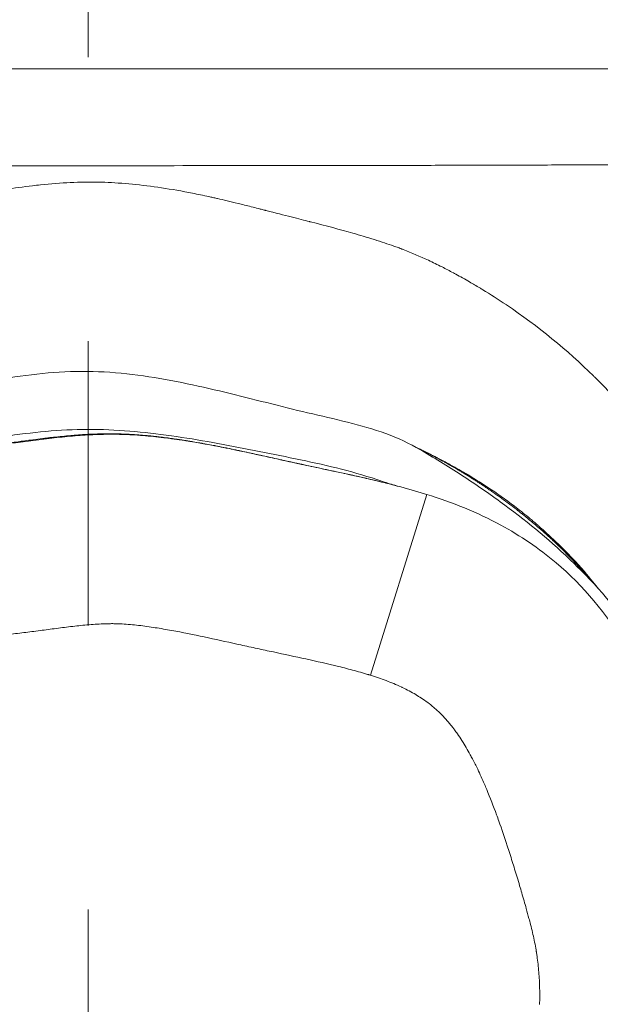
# Model space of a CAD drawing. Extents: x -28 to 12572, y 4 to 8914.
# Drawn here: x 6403 to 6442, y 3696 to 3762 of the extents above; entities that cross this region are included whole.
import ezdxf
from ezdxf import colors
from ezdxf.entities.mleader import LeaderData, LeaderLine
from ezdxf.math import Vec2, Vec3

# ---------------------------------------------------------------- set-up
doc = ezdxf.new("R2010")
doc.units = 0
doc.header["$MEASUREMENT"] = 0
doc.linetypes.add('CENTER', pattern=[50.8, 31.75, -6.35, 6.35, -6.35])
doc.layers.get('0').update_dxf_attribs({"linetype": 'CONTINUOUS'})
for name, color, linetype, lineweight in [('基準線', 6, 'CENTER', 18), ('外形線', 7, 'CONTINUOUS', 18), ('文字引出', 4, 'CONTINUOUS', 18)]:
    doc.layers.add(name, color=color, linetype=linetype, lineweight=lineweight)
doc.styles.get("Standard").update_dxf_attribs({"font": 'TXT.SHX', "bigfont": 'bigfont.shx'})

# ---------------------------------------------------------------- blocks, each defined once
blk = doc.blocks.new('_OPEN')
at = {"color": 0, "linetype": 'ByBlock'}
for p, q in [((-1, 0.16667), (0, 0)), ((0, 0), (-1, -0.16667)), ((0, 0), (-1, 0))]:
    blk.add_line(p, q, dxfattribs=at)

msp = doc.modelspace()

# ---------------------------------------------------------------- linework, layer by layer
at = {"layer": '基準線', "ltscale": 3}
msp.add_line((6407.848, 5987.9), (6407.848, 2148.615), dxfattribs=at)
at = {"layer": '基準線', "lineweight": 5, "ltscale": 3}
msp.add_line((6407.848, 5987.9), (6407.848, 2148.614), dxfattribs=at)
at = {"layer": '外形線', "extrusion": (0, 1, 0)}
msp.add_line((6426.779, 3717.603), (6430.547, 3729.733), dxfattribs=at)
at = {"layer": '外形線'}
for points, knots in [([(6394.31, 3758.28), (6396.975, 3758.28), (6399.658, 3758.28), (6402.358, 3758.28), (6403.709, 3758.28), (6405.064, 3758.28), (6406.423, 3758.28), (6407.783, 3758.28), (6409.147, 3758.28), (6410.503, 3758.28), (6413.217, 3758.28), (6415.911, 3758.28), (6418.588, 3758.28), (6421.264, 3758.28), (6423.923, 3758.28), (6426.563, 3758.28), (6427.883, 3758.28), (6429.198, 3758.28), (6430.509, 3758.28)], [0.24685678, 0.24685678, 0.24685678, 0.24685678, 0.25500309, 0.25500309, 0.25500309, 0.25907624, 0.25907624, 0.25907624, 0.26314939, 0.26314939, 0.26314939, 0.27129569, 0.27129569, 0.27129569, 0.27944199, 0.27944199, 0.27944199, 0.28351515, 0.28351515, 0.28351515, 0.28351515]), ([(6430.509, 3758.28), (6431.819, 3758.28), (6433.115, 3758.28), (6434.397, 3758.28), (6436.96, 3758.28), (6439.466, 3758.28), (6441.916, 3758.28), (6444.366, 3758.28), (6446.759, 3758.28), (6449.096, 3758.28), (6450.264, 3758.28), (6451.418, 3758.28), (6452.558, 3758.28), (6453.698, 3758.28), (6454.824, 3758.28), (6455.933, 3758.28), (6458.149, 3758.28), (6460.268, 3758.28), (6462.293, 3758.28), (6464.318, 3758.28), (6466.249, 3758.28), (6468.086, 3758.28), (6469.923, 3758.28), (6471.667, 3758.28), (6473.316, 3758.28), (6473.728, 3758.28), (6474.134, 3758.28), (6474.534, 3758.28), (6474.934, 3758.28), (6475.329, 3758.28), (6475.715, 3758.28), (6476.489, 3758.28), (6477.231, 3758.28), (6477.944, 3758.28), (6479.37, 3758.28), (6480.677, 3758.28), (6481.867, 3758.28), (6483.058, 3758.28), (6484.134, 3758.28), (6485.092, 3758.28), (6485.571, 3758.28), (6486.02, 3758.28), (6486.439, 3758.28), (6486.858, 3758.28), (6487.247, 3758.28), (6487.602, 3758.28), (6488.31, 3758.28), (6488.883, 3758.28), (6489.323, 3758.28), (6489.763, 3758.28), (6490.071, 3758.28), (6490.248, 3758.28), (6490.367, 3758.28), (6490.427, 3758.28), (6490.427, 3758.28)], [0.2835151, 0.2835151, 0.2835151, 0.2835151, 0.2875883, 0.2875883, 0.2875883, 0.2957346, 0.2957346, 0.2957346, 0.3038809, 0.3038809, 0.3038809, 0.3079541, 0.3079541, 0.3079541, 0.3120272, 0.3120272, 0.3120272, 0.3201735, 0.3201735, 0.3201735, 0.3283198, 0.3283198, 0.3283198, 0.3364661, 0.3364661, 0.3364661, 0.3385027, 0.3385027, 0.3385027, 0.3405393, 0.3405393, 0.3405393, 0.3446124, 0.3446124, 0.3446124, 0.3527587, 0.3527587, 0.3527587, 0.360905, 0.360905, 0.360905, 0.3649782, 0.3649782, 0.3649782, 0.3690513, 0.3690513, 0.3690513, 0.3771976, 0.3771976, 0.3771976, 0.3853439, 0.3853439, 0.3853439, 0.3907892, 0.3907892, 0.3907892, 0.3907892]), ([(6496.621, 3751.976), (6496.438, 3751.98), (6496.094, 3751.981), (6495.082, 3751.976), (6494.415, 3751.97), (6493.372, 3751.957), (6493.152, 3751.954), (6492.695, 3751.948), (6492.456, 3751.945), (6491.714, 3751.935), (6491.182, 3751.928), (6489.477, 3751.911), (6488.198, 3751.906), (6485.355, 3751.906), (6483.791, 3751.91), (6481.652, 3751.917), (6481.214, 3751.918), (6480.321, 3751.921), (6479.865, 3751.923), (6478.478, 3751.927), (6477.524, 3751.93), (6474.574, 3751.937), (6472.491, 3751.94), (6468.098, 3751.939), (6465.787, 3751.934), (6462.145, 3751.922), (6460.902, 3751.917), (6458.993, 3751.91), (6458.35, 3751.907), (6457.056, 3751.901), (6456.405, 3751.899), (6453.127, 3751.884), (6450.434, 3751.872), (6444.909, 3751.848), (6442.078, 3751.836), (6437.727, 3751.821), (6436.259, 3751.816), (6433.288, 3751.807), (6431.782, 3751.804), (6427.249, 3751.794), (6424.205, 3751.789), (6418.073, 3751.783), (6414.984, 3751.78), (6410.318, 3751.777), (6408.754, 3751.776), (6405.626, 3751.774), (6404.068, 3751.773), (6399.41, 3751.77), (6396.327, 3751.768), (6393.266, 3751.767)], [0.1455966, 0.1455966, 0.1455966, 0.1455966, 0.1549549, 0.1549549, 0.1643132, 0.1643132, 0.1666528, 0.1666528, 0.1689924, 0.1689924, 0.1736716, 0.1736716, 0.1830299, 0.1830299, 0.1923882, 0.1923882, 0.1947278, 0.1947278, 0.1970674, 0.1970674, 0.2017465, 0.2017465, 0.2111049, 0.2111049, 0.2204632, 0.2204632, 0.2251424, 0.2251424, 0.2274819, 0.2274819, 0.2298215, 0.2298215, 0.2391799, 0.2391799, 0.2485382, 0.2485382, 0.2532174, 0.2532174, 0.2578965, 0.2578965, 0.2672549, 0.2672549, 0.2766132, 0.2766132, 0.2812923, 0.2812923, 0.2859715, 0.2859715, 0.2953298, 0.2953298, 0.2953298, 0.2953298]), ([(6407.598, 3750.678), (6407.753, 3750.68), (6407.907, 3750.681), (6408.06, 3750.68), (6408.136, 3750.68), (6408.212, 3750.68), (6408.287, 3750.679)], [0.4921875, 0.4921875, 0.4921875, 0.4921875, 0.49609375, 0.49609375, 0.49609375, 0.498046875, 0.498046875, 0.498046875, 0.498046875]), ([(6415.931, 3749.708), (6416.022, 3749.688), (6416.113, 3749.668), (6416.205, 3749.648), (6416.251, 3749.637), (6416.297, 3749.627), (6416.343, 3749.617)], [0.55859375, 0.55859375, 0.55859375, 0.55859375, 0.560546875, 0.560546875, 0.560546875, 0.561523437, 0.561523437, 0.561523437, 0.561523437]), ([(6416.514, 3749.578), (6416.907, 3749.488), (6417.371, 3749.377), (6417.904, 3749.245), (6418.178, 3749.177), (6418.471, 3749.104), (6418.782, 3749.025)], [0.56292368, 0.56292368, 0.56292368, 0.56292368, 0.578125, 0.578125, 0.578125, 0.5859375, 0.5859375, 0.5859375, 0.5859375]), ([(6385.848, 3732.877), (6386.514, 3733.403), (6388.034, 3734.252), (6390.585, 3735.083), (6392.831, 3735.588), (6394.672, 3735.967), (6396.069, 3736.266), (6397.481, 3736.574), (6399.384, 3736.981), (6401.806, 3737.46), (6404.776, 3737.886), (6407.796, 3738.046), (6410.812, 3737.824), (6413.772, 3737.333), (6416.661, 3736.682), (6419.48, 3735.973), (6422.231, 3735.272), (6424.927, 3734.67), (6427.516, 3733.98), (6429.112, 3733.301), (6429.847, 3732.877)], [0.0000026, 0.0000026, 0.0000026, 0.0000026, 0.0625007, 0.1250006, 0.1875005, 0.2187505, 0.2500004, 0.2812504, 0.3125003, 0.3750002, 0.4375001, 0.5, 0.5624999, 0.6249998, 0.6874997, 0.7499996, 0.8124995, 0.8749994, 0.9374993, 0.9999974, 0.9999974, 0.9999974, 0.9999974]), ([(6399.438, 3733.165), (6400.371, 3733.331), (6401.296, 3733.487), (6402.216, 3733.622), (6403.15, 3733.758), (6404.08, 3733.874), (6405.01, 3733.956)], [0.3071772, 0.3071772, 0.3071772, 0.3071772, 0.3700454, 0.3700454, 0.3700454, 0.4338018, 0.4338018, 0.4338018, 0.4338018]), ([(6409.618, 3733.795), (6409.509, 3733.796), (6409.4, 3733.797), (6409.29, 3733.797), (6409.181, 3733.797), (6409.071, 3733.797), (6408.961, 3733.796)], [0.508247116, 0.508247116, 0.508247116, 0.508247116, 0.509408552, 0.509408552, 0.509408552, 0.510569989, 0.510569989, 0.510569989, 0.510569989]), ([(6412.485, 3733.603), (6412.467, 3733.605), (6412.443, 3733.608), (6412.421, 3733.61), (6412.399, 3733.613), (6412.378, 3733.615), (6412.356, 3733.617)], [0.4960520354, 0.4960520354, 0.4960520354, 0.4960520354, 0.4963423944, 0.4963423944, 0.4963423944, 0.4966327535, 0.4966327535, 0.4966327535, 0.4966327535]), ([(6414.299, 3733.356), (6414.258, 3733.362), (6414.218, 3733.368), (6414.182, 3733.374), (6414.145, 3733.38), (6414.11, 3733.385), (6414.078, 3733.39)], [0.486760545, 0.486760545, 0.486760545, 0.486760545, 0.487341263, 0.487341263, 0.487341263, 0.487921982, 0.487921982, 0.487921982, 0.487921982]), ([(6419.041, 3732.436), (6418.993, 3732.447), (6418.944, 3732.457), (6418.896, 3732.468), (6418.848, 3732.478), (6418.803, 3732.488), (6418.758, 3732.498)], [0.464112538, 0.464112538, 0.464112538, 0.464112538, 0.464693257, 0.464693257, 0.464693257, 0.465273975, 0.465273975, 0.465273975, 0.465273975]), ([(6430.732, 3732.45), (6430.645, 3732.493), (6430.558, 3732.536), (6430.471, 3732.579), (6430.449, 3732.589), (6430.427, 3732.6), (6430.405, 3732.611)], [0.277625063, 0.277625063, 0.277625063, 0.277625063, 0.280457972, 0.280457972, 0.280457972, 0.281166199, 0.281166199, 0.281166199, 0.281166199]), ([(6431.634, 3731.961), (6431.666, 3731.943), (6431.699, 3731.925), (6431.733, 3731.907), (6431.8, 3731.869), (6431.871, 3731.83), (6431.946, 3731.788)], [0.824800208, 0.824800208, 0.824800208, 0.824800208, 0.825568127, 0.825568127, 0.825568127, 0.827103965, 0.827103965, 0.827103965, 0.827103965]), ([(6433.147, 3731.083), (6433.151, 3731.08), (6433.157, 3731.077), (6433.162, 3731.074), (6433.166, 3731.071), (6433.171, 3731.068), (6433.176, 3731.065)], [0.8359350324, 0.8359350324, 0.8359350324, 0.8359350324, 0.8360310222, 0.8360310222, 0.8360310222, 0.8361270121, 0.8361270121, 0.8361270121, 0.8361270121]), ([(6433.32, 3731.036), (6433.312, 3731.041), (6433.304, 3731.045), (6433.297, 3731.05), (6433.293, 3731.052), (6433.289, 3731.054), (6433.285, 3731.057)], [0.2492959754, 0.2492959754, 0.2492959754, 0.2492959754, 0.249650089, 0.249650089, 0.249650089, 0.2498271458, 0.2498271458, 0.2498271458, 0.2498271458]), ([(6435.223, 3729.712), (6435.263, 3729.683), (6435.303, 3729.655), (6435.342, 3729.628), (6435.381, 3729.6), (6435.418, 3729.573), (6435.458, 3729.544)], [0.850141532, 0.850141532, 0.850141532, 0.850141532, 0.850909451, 0.850909451, 0.850909451, 0.85167737, 0.85167737, 0.85167737, 0.85167737]), ([(6435.944, 3729.189), (6435.965, 3729.174), (6435.985, 3729.159), (6436.006, 3729.143), (6436.026, 3729.128), (6436.049, 3729.112), (6436.066, 3729.098)], [0.8547490455, 0.8547490455, 0.8547490455, 0.8547490455, 0.8551330049, 0.8551330049, 0.8551330049, 0.8555169644, 0.8555169644, 0.8555169644, 0.8555169644]), ([(6436.635, 3728.664), (6436.645, 3728.657), (6436.652, 3728.651), (6436.661, 3728.644), (6436.67, 3728.637), (6436.678, 3728.631), (6436.687, 3728.624)], [0.8593565589, 0.8593565589, 0.8593565589, 0.8593565589, 0.8595485386, 0.8595485386, 0.8595485386, 0.8597405184, 0.8597405184, 0.8597405184, 0.8597405184]), ([(6438.146, 3727.421), (6438.151, 3727.417), (6438.157, 3727.412), (6438.164, 3727.406), (6438.22, 3727.357), (6438.347, 3727.245), (6438.545, 3727.068)], [0.871259302, 0.871259302, 0.871259302, 0.871259302, 0.871643261, 0.871643261, 0.871643261, 0.874714937, 0.874714937, 0.874714937, 0.874714937]), ([(6439.46, 3726.21), (6439.474, 3726.196), (6439.488, 3726.183), (6439.502, 3726.169), (6439.515, 3726.156), (6439.532, 3726.14), (6439.547, 3726.126)], [0.882394126, 0.882394126, 0.882394126, 0.882394126, 0.8827780854, 0.8827780854, 0.8827780854, 0.8831620449, 0.8831620449, 0.8831620449, 0.8831620449]), ([(6440.52, 3725.126), (6440.641, 3724.996), (6440.761, 3724.865), (6440.879, 3724.733), (6441.117, 3724.47), (6441.349, 3724.202), (6441.576, 3723.932)], [0.891609153, 0.891609153, 0.891609153, 0.891609153, 0.894680828, 0.894680828, 0.894680828, 0.90082418, 0.90082418, 0.90082418, 0.90082418]), ([(6403.256, 3720.427), (6403.074, 3720.405), (6402.892, 3720.383), (6402.709, 3720.361), (6401.98, 3720.273), (6401.25, 3720.192), (6400.521, 3720.109)], [0.023989386, 0.023989386, 0.023989386, 0.023989386, 0.024547279, 0.024547279, 0.024547279, 0.02677885, 0.02677885, 0.02677885, 0.02677885]), ([(6418.084, 3719.638), (6417.358, 3719.798), (6416.631, 3719.959), (6415.904, 3720.116), (6415.177, 3720.272), (6414.448, 3720.423), (6413.717, 3720.559)], [0.008926283, 0.008926283, 0.008926283, 0.008926283, 0.011157854, 0.011157854, 0.011157854, 0.013389425, 0.013389425, 0.013389425, 0.013389425]), ([(6426.712, 3717.624), (6426.701, 3717.627), (6426.689, 3717.631), (6426.678, 3717.634), (6426.667, 3717.638), (6426.656, 3717.641), (6426.645, 3717.644)], [0.00006973659, 0.00006973659, 0.00006973659, 0.00006973659, 0.00010460488, 0.00010460488, 0.00010460488, 0.00013947318, 0.00013947318, 0.00013947318, 0.00013947318])]:
    msp.add_open_spline(points, degree=3, knots=knots, dxfattribs=at)
for points in [[(6406.65, 3750.649), (6406.972, 3750.664), (6407.288, 3750.674), (6407.598, 3750.678)], [(6408.287, 3750.679), (6408.362, 3750.678), (6408.439, 3750.677), (6408.512, 3750.675)], [(6408.512, 3750.675), (6409.688, 3750.65), (6410.942, 3750.546), (6412.27, 3750.365)], [(6400.309, 3749.814), (6401.635, 3750.084), (6402.913, 3750.292), (6404.113, 3750.435)], [(6404.113, 3750.435), (6404.293, 3750.457), (6404.472, 3750.477), (6404.65, 3750.495)], [(6404.65, 3750.495), (6405.34, 3750.568), (6406.006, 3750.619), (6406.65, 3750.649)], [(6412.27, 3750.365), (6412.935, 3750.274), (6413.618, 3750.163), (6414.32, 3750.033)], [(6414.32, 3750.033), (6414.671, 3749.968), (6415.026, 3749.898), (6415.387, 3749.824)], [(6415.387, 3749.824), (6415.567, 3749.786), (6415.748, 3749.748), (6415.931, 3749.708)], [(6416.343, 3749.617), (6416.386, 3749.607), (6416.429, 3749.597), (6416.473, 3749.587)], [(6416.473, 3749.587), (6416.496, 3749.582), (6416.502, 3749.581), (6416.514, 3749.578)], [(6418.782, 3749.025), (6418.938, 3748.986), (6419.098, 3748.945), (6419.263, 3748.903)], [(6419.263, 3748.903), (6419.345, 3748.882), (6419.428, 3748.861), (6419.513, 3748.839)], [(6419.513, 3748.839), (6419.555, 3748.828), (6419.598, 3748.817), (6419.641, 3748.806)], [(6419.641, 3748.806), (6419.662, 3748.801), (6419.684, 3748.795), (6419.706, 3748.79)], [(6419.706, 3748.79), (6419.727, 3748.784), (6419.751, 3748.778), (6419.771, 3748.773)], [(6419.771, 3748.773), (6420.408, 3748.609), (6420.969, 3748.464), (6421.455, 3748.34)], [(6421.455, 3748.34), (6421.939, 3748.216), (6422.348, 3748.112), (6422.683, 3748.028)], [(6422.683, 3748.028), (6422.694, 3748.026), (6422.722, 3748.018), (6422.743, 3748.013)], [(6422.743, 3748.013), (6423.798, 3747.748), (6424.736, 3747.5), (6425.6, 3747.252)], [(6425.6, 3747.252), (6425.839, 3747.183), (6426.07, 3747.116), (6426.291, 3747.05)], [(6426.291, 3747.05), (6426.807, 3746.896), (6427.282, 3746.747), (6427.716, 3746.603)], [(6427.716, 3746.603), (6427.932, 3746.53), (6428.139, 3746.459), (6428.335, 3746.389)], [(6428.335, 3746.389), (6428.433, 3746.354), (6428.529, 3746.32), (6428.622, 3746.285)], [(6428.622, 3746.285), (6428.668, 3746.268), (6428.714, 3746.251), (6428.76, 3746.234)], [(6428.76, 3746.234), (6428.782, 3746.225), (6428.805, 3746.217), (6428.827, 3746.208)], [(6428.827, 3746.208), (6428.846, 3746.201), (6428.866, 3746.193), (6428.885, 3746.186)], [(6428.885, 3746.186), (6428.904, 3746.179), (6428.941, 3746.165), (6428.971, 3746.153)], [(6428.971, 3746.153), (6429.531, 3745.935), (6430.095, 3745.697), (6430.663, 3745.433)], [(6430.663, 3745.433), (6430.964, 3745.293), (6431.266, 3745.146), (6431.57, 3744.992)], [(6431.57, 3744.992), (6431.823, 3744.862), (6432.077, 3744.728), (6432.332, 3744.59)], [(6432.332, 3744.59), (6432.384, 3744.562), (6432.437, 3744.533), (6432.489, 3744.505)], [(6432.489, 3744.505), (6432.798, 3744.337), (6433.101, 3744.167), (6433.421, 3743.982)], [(6433.421, 3743.982), (6433.646, 3743.851), (6433.871, 3743.719), (6434.094, 3743.584)], [(6434.094, 3743.584), (6434.162, 3743.543), (6434.23, 3743.502), (6434.298, 3743.461)], [(6434.298, 3743.461), (6434.806, 3743.151), (6435.336, 3742.812), (6435.86, 3742.46)], [(6435.86, 3742.46), (6435.869, 3742.454), (6435.879, 3742.447), (6435.888, 3742.441)], [(6435.888, 3742.441), (6438.016, 3741.008), (6439.957, 3739.417), (6441.731, 3737.675)], [(6441.731, 3737.675), (6441.749, 3737.658), (6441.767, 3737.64), (6441.785, 3737.622)], [(6441.785, 3737.622), (6443.547, 3735.887), (6445.145, 3734.001), (6446.595, 3731.963)], [(6404.186, 3733.355), (6404.649, 3733.414), (6405.113, 3733.471), (6405.577, 3733.523)], [(6405.074, 3733.513), (6404.985, 3733.502), (6404.893, 3733.491), (6404.8, 3733.48)], [(6405.01, 3733.956), (6405.946, 3734.039), (6406.882, 3734.088), (6407.82, 3734.091)], [(6405.207, 3733.529), (6405.163, 3733.523), (6405.119, 3733.518), (6405.074, 3733.513)], [(6405.273, 3733.536), (6405.251, 3733.534), (6405.229, 3733.531), (6405.207, 3733.529)], [(6405.305, 3733.54), (6405.294, 3733.539), (6405.284, 3733.538), (6405.273, 3733.536)], [(6405.323, 3733.542), (6405.316, 3733.541), (6405.311, 3733.541), (6405.305, 3733.54)], [(6405.345, 3733.545), (6405.337, 3733.544), (6405.33, 3733.543), (6405.323, 3733.542)], [(6405.522, 3733.565), (6405.463, 3733.558), (6405.404, 3733.551), (6405.345, 3733.545)], [(6406.677, 3733.68), (6406.307, 3733.648), (6405.922, 3733.609), (6405.522, 3733.565)], [(6405.577, 3733.523), (6406.041, 3733.575), (6406.506, 3733.621), (6406.972, 3733.659)], [(6406.914, 3733.699), (6406.836, 3733.693), (6406.757, 3733.686), (6406.677, 3733.68)], [(6407.299, 3733.727), (6407.173, 3733.719), (6407.045, 3733.709), (6406.914, 3733.699)], [(6406.972, 3733.659), (6407.427, 3733.696), (6407.884, 3733.725), (6408.342, 3733.743)], [(6407.45, 3733.737), (6407.4, 3733.734), (6407.35, 3733.731), (6407.299, 3733.727)], [(6407.487, 3733.74), (6407.475, 3733.739), (6407.462, 3733.738), (6407.45, 3733.737)], [(6407.531, 3733.742), (6407.516, 3733.742), (6407.5, 3733.741), (6407.487, 3733.74)], [(6407.62, 3733.748), (6407.59, 3733.746), (6407.561, 3733.744), (6407.531, 3733.742)], [(6407.97, 3733.766), (6407.855, 3733.761), (6407.739, 3733.755), (6407.62, 3733.748)], [(6407.82, 3734.091), (6408.751, 3734.095), (6409.69, 3734.054), (6410.63, 3733.978)], [(6408.313, 3733.78), (6408.201, 3733.776), (6408.086, 3733.772), (6407.97, 3733.766)], [(6408.633, 3733.79), (6408.528, 3733.787), (6408.422, 3733.784), (6408.313, 3733.78)], [(6408.342, 3733.743), (6408.351, 3733.744), (6408.36, 3733.744), (6408.37, 3733.745)], [(6408.37, 3733.745), (6408.827, 3733.762), (6409.285, 3733.77), (6409.745, 3733.764)], [(6408.797, 3733.793), (6408.742, 3733.792), (6408.686, 3733.791), (6408.633, 3733.79)], [(6408.961, 3733.796), (6408.907, 3733.795), (6408.852, 3733.794), (6408.797, 3733.793)], [(6409.717, 3733.793), (6409.685, 3733.794), (6409.651, 3733.794), (6409.618, 3733.795)], [(6409.777, 3733.792), (6409.758, 3733.792), (6409.738, 3733.793), (6409.717, 3733.793)], [(6409.745, 3733.764), (6409.753, 3733.763), (6409.762, 3733.763), (6409.771, 3733.763)], [(6409.771, 3733.763), (6410.231, 3733.757), (6410.693, 3733.737), (6411.157, 3733.706)], [(6409.921, 3733.789), (6409.873, 3733.79), (6409.825, 3733.791), (6409.777, 3733.792)], [(6410.516, 3733.766), (6410.313, 3733.776), (6410.114, 3733.784), (6409.921, 3733.789)], [(6410.67, 3733.758), (6410.618, 3733.761), (6410.567, 3733.763), (6410.516, 3733.766)], [(6410.63, 3733.978), (6411.56, 3733.903), (6412.493, 3733.794), (6413.426, 3733.662)], [(6410.708, 3733.756), (6410.696, 3733.756), (6410.683, 3733.757), (6410.67, 3733.758)], [(6410.747, 3733.754), (6410.736, 3733.754), (6410.721, 3733.755), (6410.708, 3733.756)], [(6410.813, 3733.75), (6410.791, 3733.751), (6410.769, 3733.752), (6410.747, 3733.754)], [(6411.079, 3733.732), (6410.99, 3733.739), (6410.901, 3733.744), (6410.813, 3733.75)], [(6411.122, 3733.729), (6411.108, 3733.73), (6411.093, 3733.731), (6411.079, 3733.732)], [(6411.619, 3733.69), (6411.452, 3733.705), (6411.286, 3733.718), (6411.122, 3733.729)], [(6411.157, 3733.706), (6411.161, 3733.705), (6411.166, 3733.705), (6411.17, 3733.705)], [(6411.17, 3733.705), (6411.635, 3733.673), (6412.102, 3733.63), (6412.566, 3733.578)], [(6411.739, 3733.679), (6411.7, 3733.683), (6411.664, 3733.686), (6411.619, 3733.69)], [(6411.857, 3733.668), (6411.817, 3733.672), (6411.778, 3733.676), (6411.739, 3733.679)], [(6412.102, 3733.644), (6412.019, 3733.653), (6411.937, 3733.661), (6411.857, 3733.668)], [(6412.356, 3733.617), (6412.27, 3733.627), (6412.185, 3733.636), (6412.102, 3733.644)], [(6412.526, 3733.598), (6412.512, 3733.6), (6412.499, 3733.601), (6412.485, 3733.603)], [(6412.596, 3733.59), (6412.572, 3733.593), (6412.549, 3733.596), (6412.526, 3733.598)], [(6412.566, 3733.578), (6413.031, 3733.526), (6413.494, 3733.465), (6413.955, 3733.397)], [(6413.06, 3733.533), (6412.9, 3733.554), (6412.745, 3733.573), (6412.596, 3733.59)], [(6413.182, 3733.517), (6413.141, 3733.523), (6413.101, 3733.528), (6413.06, 3733.533)], [(6413.244, 3733.509), (6413.223, 3733.512), (6413.203, 3733.515), (6413.182, 3733.517)], [(6413.272, 3733.505), (6413.264, 3733.507), (6413.254, 3733.508), (6413.244, 3733.509)], [(6413.297, 3733.502), (6413.289, 3733.503), (6413.28, 3733.504), (6413.272, 3733.505)], [(6413.504, 3733.474), (6413.432, 3733.484), (6413.363, 3733.493), (6413.297, 3733.502)], [(6413.426, 3733.662), (6414.352, 3733.532), (6415.278, 3733.378), (6416.205, 3733.211)], [(6403.275, 3733.28), (6403.107, 3733.257), (6402.932, 3733.233), (6402.749, 3733.208)], [(6402.797, 3733.173), (6403.26, 3733.234), (6403.723, 3733.295), (6404.186, 3733.355)], [(6403.345, 3733.289), (6403.317, 3733.285), (6403.297, 3733.283), (6403.275, 3733.28)], [(6403.428, 3733.3), (6403.4, 3733.297), (6403.373, 3733.293), (6403.345, 3733.289)], [(6403.591, 3733.323), (6403.537, 3733.315), (6403.483, 3733.308), (6403.428, 3733.3)], [(6404.134, 3733.395), (6403.959, 3733.372), (6403.778, 3733.348), (6403.591, 3733.323)], [(6404.8, 3733.48), (6404.587, 3733.453), (6404.365, 3733.425), (6404.134, 3733.395)], [(6413.924, 3733.413), (6413.774, 3733.436), (6413.634, 3733.456), (6413.504, 3733.474)], [(6413.973, 3733.406), (6413.957, 3733.408), (6413.94, 3733.411), (6413.924, 3733.413)], [(6413.955, 3733.397), (6413.963, 3733.396), (6413.971, 3733.395), (6413.978, 3733.394)], [(6414.032, 3733.397), (6414.018, 3733.399), (6413.994, 3733.403), (6413.973, 3733.406)], [(6413.978, 3733.394), (6414.896, 3733.258), (6415.808, 3733.095), (6416.716, 3732.917)], [(6414.078, 3733.39), (6414.062, 3733.392), (6414.047, 3733.395), (6414.032, 3733.397)], [(6414.363, 3733.346), (6414.341, 3733.349), (6414.32, 3733.352), (6414.299, 3733.356)], [(6414.38, 3733.343), (6414.374, 3733.344), (6414.369, 3733.345), (6414.363, 3733.346)], [(6414.388, 3733.342), (6414.386, 3733.342), (6414.383, 3733.342), (6414.38, 3733.343)], [(6414.397, 3733.34), (6414.393, 3733.341), (6414.391, 3733.341), (6414.388, 3733.342)], [(6414.442, 3733.333), (6414.428, 3733.335), (6414.413, 3733.338), (6414.397, 3733.34)], [(6414.702, 3733.291), (6414.645, 3733.3), (6414.559, 3733.314), (6414.442, 3733.333)], [(6414.767, 3733.28), (6414.754, 3733.282), (6414.732, 3733.286), (6414.702, 3733.291)], [(6414.772, 3733.279), (6414.768, 3733.28), (6414.768, 3733.28), (6414.767, 3733.28)], [(6414.788, 3733.276), (6414.782, 3733.277), (6414.777, 3733.278), (6414.772, 3733.279)], [(6414.821, 3733.271), (6414.81, 3733.273), (6414.799, 3733.275), (6414.788, 3733.276)], [(6414.885, 3733.26), (6414.864, 3733.264), (6414.842, 3733.267), (6414.821, 3733.271)], [(6415.343, 3733.181), (6415.206, 3733.205), (6415.054, 3733.232), (6414.885, 3733.26)], [(6415.442, 3733.163), (6415.41, 3733.169), (6415.377, 3733.175), (6415.343, 3733.181)], [(6415.489, 3733.155), (6415.474, 3733.158), (6415.458, 3733.161), (6415.442, 3733.163)], [(6415.513, 3733.151), (6415.505, 3733.152), (6415.497, 3733.154), (6415.489, 3733.155)], [(6415.525, 3733.148), (6415.52, 3733.149), (6415.516, 3733.15), (6415.513, 3733.151)], [(6415.541, 3733.146), (6415.535, 3733.147), (6415.53, 3733.148), (6415.525, 3733.148)], [(6415.78, 3733.102), (6415.702, 3733.116), (6415.622, 3733.131), (6415.541, 3733.146)], [(6416.23, 3733.018), (6416.087, 3733.045), (6415.937, 3733.073), (6415.78, 3733.102)], [(6416.205, 3733.211), (6417.127, 3733.044), (6418.049, 3732.864), (6418.973, 3732.682)], [(6416.283, 3733.007), (6416.266, 3733.011), (6416.248, 3733.014), (6416.23, 3733.018)], [(6416.345, 3732.996), (6416.324, 3733), (6416.301, 3733.004), (6416.283, 3733.007)], [(6416.469, 3732.972), (6416.428, 3732.979), (6416.387, 3732.987), (6416.345, 3732.996)], [(6416.701, 3732.926), (6416.624, 3732.941), (6416.547, 3732.956), (6416.469, 3732.972)], [(6416.711, 3732.924), (6416.708, 3732.925), (6416.704, 3732.925), (6416.701, 3732.926)], [(6416.946, 3732.877), (6416.869, 3732.893), (6416.791, 3732.908), (6416.711, 3732.924)], [(6416.716, 3732.917), (6417.634, 3732.737), (6418.547, 3732.541), (6419.461, 3732.341)], [(6417.061, 3732.854), (6417.023, 3732.862), (6416.985, 3732.87), (6416.946, 3732.877)], [(6417.089, 3732.848), (6417.08, 3732.85), (6417.07, 3732.852), (6417.061, 3732.854)], [(6417.121, 3732.842), (6417.11, 3732.844), (6417.098, 3732.847), (6417.089, 3732.848)], [(6417.186, 3732.829), (6417.164, 3732.833), (6417.142, 3732.838), (6417.121, 3732.842)], [(6429.951, 3732.829), (6429.918, 3732.844), (6429.883, 3732.86), (6429.847, 3732.877)], [(6429.847, 3732.877), (6429.847, 3732.877), (6429.847, 3732.877), (6429.847, 3732.877)], [(6429.847, 3732.877), (6430.815, 3732.318), (6431.771, 3731.738), (6432.709, 3731.134)], [(6429.847, 3732.877), (6429.847, 3732.877), (6429.847, 3732.877), (6429.847, 3732.877)], [(6429.847, 3732.877), (6429.951, 3732.827), (6430.055, 3732.777), (6430.157, 3732.727)], [(6417.694, 3732.724), (6417.527, 3732.759), (6417.358, 3732.794), (6417.186, 3732.829)], [(6417.943, 3732.672), (6417.861, 3732.689), (6417.778, 3732.707), (6417.694, 3732.724)], [(6417.977, 3732.665), (6417.965, 3732.667), (6417.953, 3732.67), (6417.943, 3732.672)], [(6418.011, 3732.658), (6418, 3732.66), (6417.988, 3732.662), (6417.977, 3732.665)], [(6418.079, 3732.643), (6418.056, 3732.648), (6418.034, 3732.653), (6418.011, 3732.658)], [(6418.215, 3732.614), (6418.17, 3732.624), (6418.125, 3732.634), (6418.079, 3732.643)], [(6418.758, 3732.498), (6418.578, 3732.537), (6418.397, 3732.576), (6418.215, 3732.614)], [(6418.973, 3732.682), (6419.895, 3732.5), (6420.819, 3732.316), (6421.737, 3732.125)], [(6419.334, 3732.372), (6419.236, 3732.394), (6419.139, 3732.415), (6419.041, 3732.436)], [(6419.454, 3732.346), (6419.414, 3732.355), (6419.374, 3732.363), (6419.334, 3732.372)], [(6419.922, 3732.243), (6419.767, 3732.277), (6419.61, 3732.312), (6419.454, 3732.346)], [(6419.461, 3732.341), (6419.485, 3732.335), (6419.509, 3732.33), (6419.533, 3732.325)], [(6419.533, 3732.325), (6419.965, 3732.23), (6420.398, 3732.134), (6420.83, 3732.039)], [(6420.525, 3732.109), (6420.319, 3732.155), (6420.118, 3732.199), (6419.922, 3732.243)], [(6430.39, 3732.618), (6430.312, 3732.656), (6430.167, 3732.727), (6429.951, 3732.829)], [(6430.157, 3732.727), (6430.24, 3732.686), (6430.321, 3732.646), (6430.402, 3732.605)], [(6430.405, 3732.611), (6430.394, 3732.616), (6430.393, 3732.617), (6430.39, 3732.618)], [(6430.402, 3732.605), (6430.443, 3732.585), (6430.48, 3732.567), (6430.518, 3732.547)], [(6430.518, 3732.547), (6430.557, 3732.528), (6430.596, 3732.508), (6430.634, 3732.488)], [(6430.634, 3732.488), (6430.712, 3732.449), (6430.79, 3732.409), (6430.868, 3732.369)], [(6431.196, 3732.215), (6431.04, 3732.295), (6430.887, 3732.373), (6430.732, 3732.45)], [(6430.868, 3732.369), (6430.907, 3732.349), (6430.946, 3732.328), (6430.985, 3732.308)], [(6430.985, 3732.308), (6431.024, 3732.287), (6431.057, 3732.27), (6431.092, 3732.252)], [(6431.092, 3732.252), (6431.234, 3732.177), (6431.381, 3732.099), (6431.535, 3732.015)], [(6431.255, 3732.185), (6431.235, 3732.195), (6431.216, 3732.205), (6431.196, 3732.215)], [(6431.94, 3731.822), (6431.718, 3731.943), (6431.482, 3732.067), (6431.255, 3732.185)], [(6420.825, 3732.043), (6420.724, 3732.065), (6420.624, 3732.087), (6420.525, 3732.109)], [(6421.831, 3731.822), (6421.483, 3731.898), (6421.148, 3731.972), (6420.825, 3732.043)], [(6420.83, 3732.039), (6421.287, 3731.938), (6421.743, 3731.838), (6422.2, 3731.739)], [(6421.737, 3732.125), (6422.663, 3731.932), (6423.583, 3731.731), (6424.492, 3731.506)], [(6421.917, 3731.803), (6421.888, 3731.809), (6421.86, 3731.816), (6421.831, 3731.822)], [(6422.002, 3731.785), (6421.976, 3731.79), (6421.946, 3731.797), (6421.917, 3731.803)], [(6422.158, 3731.751), (6422.106, 3731.762), (6422.054, 3731.773), (6422.002, 3731.785)], [(6422.197, 3731.742), (6422.184, 3731.745), (6422.171, 3731.748), (6422.158, 3731.751)], [(6422.475, 3731.682), (6422.382, 3731.702), (6422.289, 3731.723), (6422.197, 3731.742)], [(6422.2, 3731.739), (6422.232, 3731.732), (6422.263, 3731.725), (6422.295, 3731.719)], [(6422.295, 3731.719), (6423.178, 3731.528), (6424.062, 3731.343), (6424.945, 3731.152)], [(6423.131, 3731.542), (6422.908, 3731.59), (6422.689, 3731.636), (6422.475, 3731.682)], [(6423.816, 3731.396), (6423.583, 3731.446), (6423.355, 3731.494), (6423.131, 3731.542)], [(6431.535, 3732.015), (6431.539, 3732.012), (6431.544, 3732.01), (6431.549, 3732.007)], [(6431.549, 3732.007), (6431.554, 3732.005), (6431.559, 3732.002), (6431.563, 3731.999)], [(6431.563, 3731.999), (6431.571, 3731.995), (6431.579, 3731.991), (6431.586, 3731.987)], [(6431.586, 3731.987), (6431.602, 3731.978), (6431.618, 3731.97), (6431.634, 3731.961)], [(6432.299, 3731.625), (6432.178, 3731.692), (6432.058, 3731.758), (6431.94, 3731.822)], [(6431.946, 3731.788), (6431.983, 3731.767), (6432.021, 3731.745), (6432.06, 3731.723)], [(6432.06, 3731.723), (6432.07, 3731.718), (6432.08, 3731.712), (6432.09, 3731.707)], [(6432.09, 3731.707), (6432.095, 3731.704), (6432.1, 3731.701), (6432.103, 3731.699)], [(6432.103, 3731.699), (6432.107, 3731.697), (6432.11, 3731.695), (6432.114, 3731.693)], [(6432.114, 3731.693), (6432.128, 3731.685), (6432.143, 3731.676), (6432.159, 3731.667)], [(6432.159, 3731.667), (6432.19, 3731.65), (6432.224, 3731.63), (6432.261, 3731.609)], [(6432.261, 3731.609), (6432.279, 3731.599), (6432.298, 3731.588), (6432.318, 3731.576)], [(6432.82, 3731.33), (6432.646, 3731.43), (6432.473, 3731.529), (6432.299, 3731.625)], [(6432.318, 3731.576), (6432.337, 3731.565), (6432.358, 3731.553), (6432.376, 3731.543)], [(6432.376, 3731.543), (6432.444, 3731.503), (6432.513, 3731.463), (6432.581, 3731.423)], [(6424.168, 3731.321), (6424.049, 3731.346), (6423.932, 3731.371), (6423.816, 3731.396)], [(6424.255, 3731.302), (6424.229, 3731.308), (6424.198, 3731.315), (6424.168, 3731.321)], [(6424.333, 3731.286), (6424.307, 3731.291), (6424.281, 3731.297), (6424.255, 3731.302)], [(6424.49, 3731.252), (6424.437, 3731.263), (6424.385, 3731.274), (6424.333, 3731.286)], [(6424.941, 3731.155), (6424.789, 3731.188), (6424.639, 3731.22), (6424.49, 3731.252)], [(6424.492, 3731.506), (6425.412, 3731.278), (6426.321, 3731.024), (6427.21, 3730.731)], [(6425.806, 3730.964), (6425.511, 3731.03), (6425.222, 3731.094), (6424.941, 3731.155)], [(6424.945, 3731.152), (6424.983, 3731.143), (6425.022, 3731.135), (6425.06, 3731.127)], [(6425.06, 3731.127), (6425.936, 3730.936), (6426.811, 3730.739), (6427.681, 3730.523)], [(6426.15, 3730.887), (6426.034, 3730.913), (6425.919, 3730.939), (6425.806, 3730.964)], [(6426.324, 3730.847), (6426.265, 3730.861), (6426.207, 3730.874), (6426.15, 3730.887)], [(6432.581, 3731.423), (6432.599, 3731.413), (6432.614, 3731.403), (6432.634, 3731.392)], [(6432.634, 3731.392), (6432.653, 3731.38), (6432.673, 3731.369), (6432.692, 3731.357)], [(6432.692, 3731.357), (6432.73, 3731.335), (6432.767, 3731.313), (6432.803, 3731.291)], [(6432.709, 3731.134), (6433.649, 3730.528), (6434.572, 3729.899), (6435.474, 3729.242)], [(6432.803, 3731.291), (6432.875, 3731.248), (6432.943, 3731.207), (6433.008, 3731.168)], [(6433.079, 3731.179), (6432.993, 3731.23), (6432.906, 3731.28), (6432.82, 3731.33)], [(6433.008, 3731.168), (6433.04, 3731.148), (6433.072, 3731.129), (6433.102, 3731.11)], [(6433.209, 3731.102), (6433.166, 3731.128), (6433.123, 3731.153), (6433.079, 3731.179)], [(6433.102, 3731.11), (6433.117, 3731.101), (6433.132, 3731.092), (6433.147, 3731.083)], [(6433.176, 3731.065), (6433.181, 3731.062), (6433.185, 3731.059), (6433.189, 3731.057)], [(6433.189, 3731.057), (6433.194, 3731.054), (6433.2, 3731.05), (6433.205, 3731.047)], [(6433.205, 3731.047), (6433.358, 3730.953), (6433.497, 3730.865), (6433.624, 3730.785)], [(6433.274, 3731.063), (6433.253, 3731.076), (6433.231, 3731.089), (6433.209, 3731.102)], [(6433.285, 3731.057), (6433.282, 3731.059), (6433.28, 3731.06), (6433.274, 3731.063)], [(6434.89, 3730.038), (6434.331, 3730.414), (6433.806, 3730.745), (6433.32, 3731.036)], [(6426.411, 3730.827), (6426.382, 3730.834), (6426.353, 3730.841), (6426.324, 3730.847)], [(6426.455, 3730.817), (6426.441, 3730.82), (6426.426, 3730.824), (6426.411, 3730.827)], [(6426.494, 3730.808), (6426.482, 3730.811), (6426.47, 3730.814), (6426.455, 3730.817)], [(6427.676, 3730.526), (6427.26, 3730.629), (6426.865, 3730.722), (6426.494, 3730.808)], [(6427.21, 3730.731), (6427.376, 3730.676), (6427.542, 3730.62), (6427.706, 3730.563)], [(6428.435, 3730.332), (6428.175, 3730.401), (6427.922, 3730.465), (6427.676, 3730.526)], [(6427.681, 3730.523), (6427.984, 3730.449), (6428.285, 3730.372), (6428.586, 3730.292)], [(6427.706, 3730.563), (6427.992, 3730.463), (6428.376, 3730.348), (6428.575, 3730.295)], [(6428.572, 3730.296), (6428.526, 3730.308), (6428.48, 3730.32), (6428.435, 3730.332)], [(6428.575, 3730.295), (6428.579, 3730.294), (6428.583, 3730.293), (6428.586, 3730.292)], [(6433.624, 3730.785), (6433.64, 3730.775), (6433.656, 3730.765), (6433.672, 3730.755)], [(6433.672, 3730.755), (6433.687, 3730.745), (6433.708, 3730.732), (6433.727, 3730.72)], [(6433.727, 3730.72), (6433.764, 3730.696), (6433.802, 3730.671), (6433.839, 3730.648)], [(6433.839, 3730.648), (6433.913, 3730.6), (6433.986, 3730.552), (6434.058, 3730.506)], [(6434.058, 3730.506), (6434.093, 3730.482), (6434.129, 3730.459), (6434.164, 3730.436)], [(6434.164, 3730.436), (6434.181, 3730.424), (6434.199, 3730.413), (6434.216, 3730.401)], [(6434.216, 3730.401), (6434.225, 3730.395), (6434.233, 3730.39), (6434.244, 3730.383)], [(6434.244, 3730.383), (6434.254, 3730.376), (6434.264, 3730.369), (6434.274, 3730.363)], [(6434.274, 3730.363), (6434.355, 3730.309), (6434.435, 3730.256), (6434.512, 3730.203)], [(6434.512, 3730.203), (6434.59, 3730.151), (6434.666, 3730.099), (6434.74, 3730.049)], [(6430.391, 3729.781), (6430.443, 3729.765), (6430.495, 3729.749), (6430.547, 3729.733)], [(6434.74, 3730.049), (6434.777, 3730.023), (6434.812, 3729.999), (6434.854, 3729.97)], [(6434.854, 3729.97), (6434.896, 3729.941), (6434.938, 3729.912), (6434.98, 3729.883)], [(6436.659, 3728.759), (6436.041, 3729.238), (6435.449, 3729.661), (6434.89, 3730.038)], [(6434.98, 3729.883), (6435.062, 3729.825), (6435.144, 3729.768), (6435.223, 3729.712)], [(6435.458, 3729.544), (6435.619, 3729.428), (6435.781, 3729.31), (6435.944, 3729.189)], [(6435.474, 3729.242), (6437.102, 3728.057), (6438.663, 3726.783), (6440.114, 3725.397)], [(6436.066, 3729.098), (6436.101, 3729.072), (6436.137, 3729.045), (6436.173, 3729.018)], [(6436.173, 3729.018), (6436.218, 3728.984), (6436.263, 3728.95), (6436.309, 3728.915)], [(6436.309, 3728.915), (6436.338, 3728.893), (6436.368, 3728.87), (6436.398, 3728.848)], [(6436.398, 3728.848), (6436.475, 3728.789), (6436.554, 3728.728), (6436.635, 3728.664)], [(6437.604, 3727.997), (6437.283, 3728.266), (6436.968, 3728.519), (6436.659, 3728.759)], [(6436.687, 3728.624), (6436.704, 3728.611), (6436.721, 3728.597), (6436.738, 3728.584)], [(6436.738, 3728.584), (6436.773, 3728.557), (6436.807, 3728.53), (6436.842, 3728.502)], [(6436.842, 3728.502), (6436.911, 3728.447), (6436.981, 3728.392), (6437.052, 3728.335)], [(6437.052, 3728.335), (6437.087, 3728.307), (6437.122, 3728.278), (6437.158, 3728.25)], [(6437.158, 3728.25), (6437.176, 3728.235), (6437.19, 3728.224), (6437.206, 3728.211)], [(6437.206, 3728.211), (6437.221, 3728.199), (6437.237, 3728.186), (6437.252, 3728.173)], [(6437.252, 3728.173), (6437.377, 3728.072), (6437.509, 3727.963), (6437.646, 3727.848)], [(6437.845, 3727.793), (6437.764, 3727.862), (6437.684, 3727.93), (6437.604, 3727.997)], [(6437.646, 3727.848), (6437.655, 3727.841), (6437.664, 3727.833), (6437.671, 3727.827)], [(6437.671, 3727.827), (6437.677, 3727.822), (6437.684, 3727.817), (6437.69, 3727.811)], [(6437.69, 3727.811), (6437.703, 3727.8), (6437.716, 3727.789), (6437.73, 3727.778)], [(6437.73, 3727.778), (6437.757, 3727.755), (6437.785, 3727.731), (6437.814, 3727.706)], [(6437.814, 3727.706), (6437.873, 3727.656), (6437.936, 3727.602), (6438.004, 3727.544)], [(6437.966, 3727.688), (6437.926, 3727.723), (6437.885, 3727.758), (6437.845, 3727.793)], [(6438.027, 3727.636), (6438.007, 3727.653), (6437.987, 3727.671), (6437.966, 3727.688)], [(6438.043, 3727.622), (6438.038, 3727.627), (6438.032, 3727.631), (6438.027, 3727.636)], [(6438.062, 3727.605), (6438.056, 3727.611), (6438.048, 3727.618), (6438.043, 3727.622)], [(6438.808, 3726.934), (6438.574, 3727.152), (6438.326, 3727.376), (6438.062, 3727.605)], [(6438.004, 3727.544), (6438.038, 3727.515), (6438.073, 3727.484), (6438.109, 3727.453)], [(6438.109, 3727.453), (6438.118, 3727.445), (6438.128, 3727.437), (6438.137, 3727.429)], [(6438.137, 3727.429), (6438.141, 3727.425), (6438.142, 3727.425), (6438.143, 3727.424)], [(6438.143, 3727.424), (6438.144, 3727.423), (6438.145, 3727.422), (6438.146, 3727.421)], [(6438.545, 3727.068), (6438.557, 3727.057), (6438.569, 3727.045), (6438.582, 3727.034)], [(6438.582, 3727.034), (6438.586, 3727.031), (6438.589, 3727.028), (6438.592, 3727.025)], [(6438.592, 3727.025), (6438.595, 3727.022), (6438.599, 3727.018), (6438.602, 3727.016)], [(6438.602, 3727.016), (6438.606, 3727.012), (6438.611, 3727.008), (6438.615, 3727.004)], [(6438.615, 3727.004), (6438.633, 3726.988), (6438.651, 3726.972), (6438.668, 3726.956)], [(6438.668, 3726.956), (6438.703, 3726.924), (6438.736, 3726.894), (6438.768, 3726.864)], [(6441.965, 3723.522), (6441.57, 3724.02), (6440.607, 3725.261), (6438.808, 3726.934)], [(6438.768, 3726.864), (6438.833, 3726.805), (6438.891, 3726.751), (6438.945, 3726.701)], [(6438.945, 3726.701), (6438.972, 3726.676), (6438.998, 3726.652), (6439.022, 3726.629)], [(6439.022, 3726.629), (6439.028, 3726.623), (6439.034, 3726.617), (6439.04, 3726.612)], [(6439.04, 3726.612), (6439.046, 3726.606), (6439.051, 3726.602), (6439.059, 3726.594)], [(6439.059, 3726.594), (6439.075, 3726.579), (6439.09, 3726.565), (6439.106, 3726.55)], [(6439.106, 3726.55), (6439.16, 3726.499), (6439.212, 3726.45), (6439.263, 3726.401)], [(6439.263, 3726.401), (6439.331, 3726.336), (6439.397, 3726.272), (6439.46, 3726.21)], [(6439.547, 3726.126), (6439.577, 3726.096), (6439.607, 3726.066), (6439.637, 3726.037)], [(6439.637, 3726.037), (6439.697, 3725.977), (6439.756, 3725.918), (6439.815, 3725.858)], [(6439.815, 3725.858), (6439.934, 3725.739), (6440.051, 3725.619), (6440.168, 3725.498)], [(6440.114, 3725.397), (6440.276, 3725.243), (6440.436, 3725.088), (6440.595, 3724.931)], [(6440.168, 3725.498), (6440.226, 3725.438), (6440.283, 3725.377), (6440.341, 3725.317)], [(6440.341, 3725.317), (6440.37, 3725.286), (6440.398, 3725.256), (6440.428, 3725.224)], [(6440.428, 3725.224), (6440.459, 3725.191), (6440.489, 3725.159), (6440.52, 3725.126)], [(6440.595, 3724.931), (6442.186, 3723.358), (6443.638, 3721.644), (6444.862, 3719.781)], [(6441.576, 3723.932), (6441.599, 3723.905), (6441.622, 3723.877), (6441.645, 3723.85)], [(6441.977, 3723.506), (6441.969, 3723.517), (6441.968, 3723.518), (6441.965, 3723.522)], [(6442.095, 3723.357), (6442.056, 3723.407), (6442.017, 3723.456), (6441.977, 3723.506)], [(6408.178, 3721.013), (6407.812, 3720.986), (6407.446, 3720.951), (6407.081, 3720.911)], [(6408.729, 3721.047), (6408.545, 3721.038), (6408.361, 3721.027), (6408.178, 3721.013)], [(6409.281, 3721.063), (6409.097, 3721.061), (6408.913, 3721.056), (6408.729, 3721.047)], [(6409.558, 3721.064), (6409.466, 3721.065), (6409.374, 3721.064), (6409.281, 3721.063)], [(6409.697, 3721.061), (6409.651, 3721.062), (6409.605, 3721.063), (6409.558, 3721.064)], [(6409.836, 3721.057), (6409.79, 3721.059), (6409.744, 3721.06), (6409.697, 3721.061)], [(6410.394, 3721.027), (6410.208, 3721.04), (6410.022, 3721.051), (6409.836, 3721.057)], [(6411.51, 3720.913), (6411.14, 3720.96), (6410.767, 3720.999), (6410.394, 3721.027)], [(6403.802, 3720.496), (6403.62, 3720.473), (6403.438, 3720.45), (6403.256, 3720.427)], [(6404.895, 3720.638), (6404.531, 3720.59), (6404.167, 3720.543), (6403.802, 3720.496)], [(6405.987, 3720.78), (6405.623, 3720.734), (6405.259, 3720.686), (6404.895, 3720.638)], [(6407.081, 3720.911), (6406.716, 3720.871), (6406.352, 3720.827), (6405.987, 3720.78)], [(6412.617, 3720.752), (6412.249, 3720.811), (6411.881, 3720.866), (6411.51, 3720.913)], [(6413.717, 3720.559), (6413.351, 3720.628), (6412.984, 3720.692), (6412.617, 3720.752)], [(6419.174, 3719.399), (6418.811, 3719.478), (6418.447, 3719.558), (6418.084, 3719.638)], [(6419.72, 3719.281), (6419.538, 3719.32), (6419.356, 3719.359), (6419.174, 3719.399)], [(6420.265, 3719.164), (6420.083, 3719.203), (6419.901, 3719.242), (6419.72, 3719.281)], [(6422.447, 3718.697), (6421.721, 3718.855), (6420.993, 3719.009), (6420.265, 3719.164)], [(6424.623, 3718.196), (6423.9, 3718.374), (6423.174, 3718.538), (6422.447, 3718.697)], [(6425.704, 3717.915), (6425.345, 3718.013), (6424.984, 3718.107), (6424.623, 3718.196)], [(6426.242, 3717.764), (6426.063, 3717.816), (6425.884, 3717.866), (6425.704, 3717.915)], [(6426.511, 3717.685), (6426.421, 3717.712), (6426.332, 3717.738), (6426.242, 3717.764)], [(6426.645, 3717.644), (6426.6, 3717.658), (6426.555, 3717.671), (6426.511, 3717.685)], [(6426.779, 3717.603), (6426.756, 3717.61), (6426.734, 3717.617), (6426.712, 3717.624)], [(6427.823, 3717.245), (6427.48, 3717.375), (6427.131, 3717.494), (6426.779, 3717.603)], [(6428.835, 3716.818), (6428.504, 3716.974), (6428.166, 3717.115), (6427.823, 3717.245)], [(6428.904, 3716.785), (6428.881, 3716.796), (6428.858, 3716.807), (6428.835, 3716.818)], [(6429.809, 3716.305), (6429.514, 3716.48), (6429.212, 3716.639), (6428.904, 3716.785)], [(6429.907, 3716.246), (6429.875, 3716.266), (6429.842, 3716.285), (6429.809, 3716.305)], [(6430.277, 3716.008), (6430.155, 3716.09), (6430.032, 3716.169), (6429.907, 3716.246)], [(6430.726, 3715.684), (6430.581, 3715.796), (6430.431, 3715.904), (6430.277, 3716.008)], [(6430.846, 3715.589), (6430.807, 3715.621), (6430.767, 3715.652), (6430.726, 3715.684)], [(6430.941, 3715.512), (6430.91, 3715.538), (6430.878, 3715.563), (6430.846, 3715.589)], [(6431.15, 3715.333), (6431.081, 3715.394), (6431.012, 3715.453), (6430.941, 3715.512)], [(6431.548, 3714.956), (6431.419, 3715.086), (6431.287, 3715.211), (6431.15, 3715.333)], [(6431.921, 3714.553), (6431.801, 3714.691), (6431.676, 3714.826), (6431.548, 3714.956)], [(6432.099, 3714.343), (6432.041, 3714.414), (6431.981, 3714.484), (6431.921, 3714.553)], [(6432.271, 3714.126), (6432.215, 3714.199), (6432.157, 3714.271), (6432.099, 3714.343)], [(6432.411, 3713.942), (6432.365, 3714.004), (6432.318, 3714.066), (6432.271, 3714.126)], [(6432.6, 3713.68), (6432.538, 3713.768), (6432.475, 3713.856), (6432.411, 3713.942)], [(6432.906, 3713.22), (6432.807, 3713.375), (6432.706, 3713.528), (6432.6, 3713.68)], [(6433.462, 3712.273), (6433.288, 3712.594), (6433.103, 3712.911), (6432.906, 3713.22)], [(6433.606, 3712.005), (6433.559, 3712.095), (6433.511, 3712.184), (6433.462, 3712.273)], [(6433.961, 3711.297), (6433.847, 3711.535), (6433.728, 3711.771), (6433.606, 3712.005)], [(6434.415, 3710.298), (6434.27, 3710.634), (6434.119, 3710.968), (6433.961, 3711.297)], [(6434.564, 3709.948), (6434.515, 3710.065), (6434.465, 3710.182), (6434.415, 3710.298)], [(6435.226, 3708.252), (6435.017, 3708.822), (6434.798, 3709.389), (6434.564, 3709.948)], [(6435.382, 3707.821), (6435.33, 3707.965), (6435.278, 3708.109), (6435.226, 3708.252)], [(6435.943, 3706.17), (6435.763, 3706.723), (6435.577, 3707.273), (6435.382, 3707.821)], [(6436.277, 3705.121), (6436.168, 3705.472), (6436.057, 3705.821), (6435.943, 3706.17)], [(6436.6, 3704.069), (6436.494, 3704.42), (6436.387, 3704.771), (6436.277, 3705.121)], [(6436.775, 3703.483), (6436.717, 3703.678), (6436.659, 3703.874), (6436.6, 3704.069)], [(6436.914, 3703.013), (6436.868, 3703.17), (6436.821, 3703.327), (6436.775, 3703.483)], [(6437.218, 3701.955), (6437.119, 3702.308), (6437.017, 3702.661), (6436.914, 3703.013)], [(6437.4, 3701.293), (6437.341, 3701.514), (6437.28, 3701.734), (6437.218, 3701.955)], [(6437.505, 3700.894), (6437.471, 3701.027), (6437.436, 3701.16), (6437.4, 3701.293)], [(6437.636, 3700.362), (6437.594, 3700.54), (6437.55, 3700.717), (6437.505, 3700.894)], [(6437.754, 3699.83), (6437.717, 3700.008), (6437.678, 3700.185), (6437.636, 3700.362)], [(6437.857, 3699.296), (6437.825, 3699.474), (6437.791, 3699.652), (6437.754, 3699.83)], [(6437.892, 3699.089), (6437.88, 3699.158), (6437.869, 3699.227), (6437.857, 3699.296)], [(6437.901, 3699.028), (6437.898, 3699.048), (6437.895, 3699.069), (6437.892, 3699.089)], [(6437.941, 3698.76), (6437.929, 3698.85), (6437.915, 3698.939), (6437.901, 3699.028)], [(6438.06, 3697.685), (6438.031, 3698.044), (6437.992, 3698.403), (6437.941, 3698.76)], [(6438.115, 3696.604), (6438.107, 3696.965), (6438.089, 3697.325), (6438.06, 3697.685)], [(6438.113, 3695.518), (6438.123, 3695.88), (6438.124, 3696.242), (6438.115, 3696.604)]]:
    msp.add_open_spline(points, degree=3, dxfattribs=at)
at = {"layer": '外形線', "extrusion": (3.5904e-10, 1.1762e-09, 1)}
msp.add_open_spline([(6428.586, 3730.292), (6429.19, 3730.133), (6429.792, 3729.964), (6430.391, 3729.781)], degree=3, dxfattribs=at)
at = {"layer": '外形線', "extrusion": (-9.304e-13, -5.318e-13, -1)}
msp.add_open_spline([(6430.547, 3729.733), (6432.258, 3729.201), (6433.935, 3728.525), (6436.823, 3726.959), (6438.074, 3726.115), (6441.043, 3723.602), (6442.603, 3721.705), (6445.135, 3717.582), (6446.139, 3715.33), (6448.446, 3709.171), (6449.767, 3705.205), (6450.988, 3697.676), (6450.914, 3694.101), (6449.875, 3686.977), (6448.878, 3683.368), (6446.601, 3677.056), (6445.376, 3674.291), (6442.449, 3669.074), (6440.724, 3666.596), (6437.298, 3662.89), (6435.739, 3661.497), (6431.373, 3658.398), (6428.299, 3657.038), (6424.574, 3655.81), (6423.966, 3655.622), (6423.354, 3655.443)], degree=3, knots=[0, 0, 0, 0, 0.537468, 0.537468, 0.985528, 0.985528, 1.704338, 1.704338, 2.436918, 2.436918, 3.677293, 3.677293, 4.725278, 4.725278, 5.8371, 5.8371, 6.738265, 6.738265, 7.631659, 7.631659, 8.252254, 8.252254, 9.237843, 9.237843, 9.428885, 9.428885, 9.428885, 9.428885], dxfattribs=at)

# ---------------------------------------------------------------- leaders
at = {"layer": '文字引出'}
ml = msp.add_multileader_mtext('Standard', dxfattribs=at)
ml.set_content('{\\C7;支柱：φ127×t3.0\\P亜鉛メッキ鋼管\\Pポリエステル粉体塗装仕上}', color=256, style='STANDARD')
ml.set_leader_properties()
ml.set_arrow_properties(name='OPEN')
ml.build(insert=Vec2(0, 0))
ml.multileader.update_dxf_attribs({"text_left_attachment_type": 6, "text_right_attachment_type": 6, "dogleg_length": 0.36, "arrow_head_size": 90, "scale": 30})
ctx = ml.context
ctx.base_point, ctx.scale, ctx.char_height, ctx.arrow_head_size, ctx.landing_gap_size, ctx.plane_origin = Vec3(7109.096, 3727.144), 30, 90, 90, 2.7, Vec3(8659.385, 2816.684)
ctx.left_attachment, ctx.right_attachment = 6, 6
notes = []
notes.append((ctx, [(0, (1, 1, 0), (7098.296, 3727.144), (1, 0), 10.8, [(0, [(6440.467, 3097.035)], 0, [])])]))
ctx.mtext.insert, ctx.mtext.flow_direction = Vec3(7111.796, 3835.144), 5
for ctx, leaders in notes:
    for number, flags, end, landing, length, lines in leaders:
        leader = LeaderData()
        leader.index, (leader.has_last_leader_line, leader.has_dogleg_vector, leader.attachment_direction) = number, flags
        leader.last_leader_point, leader.dogleg_vector, leader.dogleg_length = Vec3(end), Vec3(landing), length
        for number, points, colour, breaks in lines:
            line = LeaderLine()
            line.index, line.vertices, line.color, line.breaks = number, Vec3.list(points), colors.encode_raw_color(colour), breaks
            leader.lines.append(line)
        ctx.leaders.append(leader)

doc.saveas('drawing.dxf')
